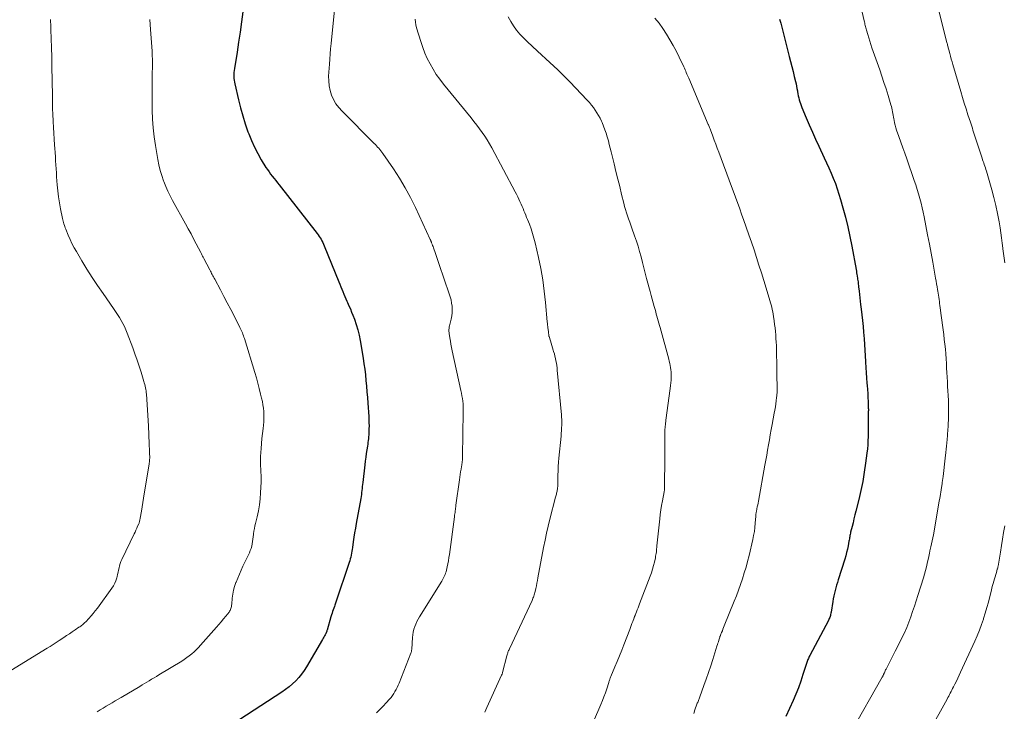
# Model space of a CAD drawing. Units: feet. Extents: x 1985000 to 1990021, y 555000 to 560000.
# Drawn here: x 1985841 to 1986043, y 558367 to 558509 of the extents above; entities that cross this region are included whole.
import ezdxf

# ---------------------------------------------------------------- set-up
doc = ezdxf.new("R2010")
doc.units = ezdxf.units.FT
doc.header["$LTSCALE"] = 100
doc.header["$MEASUREMENT"] = 0
doc.layers.add('CONTOUR INDEX', color=32, linetype='Continuous', lineweight=25)
doc.layers.add('CONTOUR INTERMEDIATE', color=40, linetype='Continuous', lineweight=15)

msp = doc.modelspace()

# ---------------------------------------------------------------- linework, layer by layer
at = {"layer": 'CONTOUR INDEX', "flags": 128}
for points, elevation in [([(1985886.56, 558510.5), (1985886.3, 558508.41), (1985886.02, 558506.33), (1985885.72, 558504.26), (1985885.4, 558502.18), (1985884.87, 558498.84), (1985884.81, 558498.44), (1985884.77, 558498.04), (1985884.75, 558497.63), (1985884.74, 558497.23), (1985884.74, 558497.19), (1985884.76, 558496.81), (1985884.79, 558496.43), (1985884.85, 558496.05), (1985884.92, 558495.67), (1985885.69, 558492.44), (1985886.12, 558490.78), (1985886.58, 558489.12), (1985887.1, 558487.48), (1985887.65, 558485.85), (1985887.81, 558485.4), (1985888.36, 558484.03), (1985888.96, 558482.68), (1985889.64, 558481.38), (1985890.38, 558480.1), (1985891.34, 558478.54), (1985891.65, 558478.07), (1985891.97, 558477.6), (1985892.31, 558477.15), (1985892.65, 558476.7), (1985893.01, 558476.26), (1985893.36, 558475.81), (1985893.71, 558475.37), (1985894.06, 558474.92), (1985901.84, 558464.95), (1985902.06, 558464.66), (1985902.27, 558464.36), (1985902.47, 558464.06), (1985902.66, 558463.75), (1985902.84, 558463.43), (1985903.01, 558463.11), (1985903.16, 558462.78), (1985903.31, 558462.44), (1985906.32, 558455.01), (1985906.53, 558454.51), (1985906.73, 558454.01), (1985906.92, 558453.51), (1985907.12, 558453.01), (1985907.32, 558452.51), (1985907.53, 558452.02), (1985907.74, 558451.52), (1985907.97, 558451.04), (1985908.11, 558450.73), (1985908.4, 558450.09), (1985908.69, 558449.44), (1985908.95, 558448.78), (1985909.21, 558448.13), (1985909.52, 558447.32), (1985909.89, 558446.25), (1985910.22, 558445.17), (1985910.48, 558444.07), (1985910.7, 558442.96), (1985911.3, 558439.34), (1985911.48, 558438.19), (1985911.64, 558437.04), (1985911.78, 558435.88), (1985911.9, 558434.72), (1985912, 558433.56), (1985912.1, 558432.4), (1985912.19, 558431.24), (1985912.27, 558430.08), (1985912.46, 558427.31), (1985912.5, 558426.68), (1985912.52, 558426.06), (1985912.53, 558425.43), (1985912.52, 558424.81), (1985912.51, 558424.33), (1985912.49, 558423.94), (1985912.47, 558423.55), (1985912.44, 558423.17), (1985912.4, 558422.78), (1985912.36, 558422.39), (1985912.31, 558422.01), (1985912.25, 558421.62), (1985912.19, 558421.24), (1985912.07, 558420.48), (1985911.96, 558419.72), (1985911.85, 558418.95), (1985911.75, 558418.19), (1985911.66, 558417.42), (1985911.24, 558413.78), (1985911.19, 558413.36), (1985911.14, 558412.95), (1985911.1, 558412.53), (1985911.05, 558412.12), (1985911, 558411.71), (1985910.95, 558411.3), (1985910.89, 558410.88), (1985910.82, 558410.47), (1985909.89, 558405.37), (1985909.73, 558404.41), (1985909.56, 558403.46), (1985909.41, 558402.51), (1985909.27, 558401.55), (1985909.11, 558400.43), (1985909.05, 558400.03), (1985908.98, 558399.64), (1985908.91, 558399.24), (1985908.84, 558398.85), (1985908.76, 558398.46), (1985908.67, 558398.07), (1985908.56, 558397.69), (1985908.44, 558397.31), (1985905.64, 558388.95), (1985905.52, 558388.6), (1985905.4, 558388.26), (1985905.28, 558387.92), (1985905.15, 558387.58), (1985905.03, 558387.24), (1985904.92, 558386.89), (1985904.81, 558386.55), (1985904.7, 558386.2), (1985903.92, 558383.43), (1985903.89, 558383.35), (1985903.86, 558383.26), (1985903.83, 558383.18), (1985903.8, 558383.09), (1985903.76, 558383.01), (1985903.73, 558382.93), (1985903.69, 558382.84), (1985903.65, 558382.76), (1985903.48, 558382.46), (1985903.35, 558382.23), (1985903.22, 558382), (1985903.09, 558381.77), (1985902.96, 558381.54), (1985899.71, 558375.89), (1985899.22, 558375.11), (1985898.68, 558374.37), (1985898.09, 558373.67), (1985897.46, 558372.99), (1985896.78, 558372.37), (1985896.08, 558371.77), (1985895.35, 558371.22), (1985894.59, 558370.69), (1985885.97, 558365.08)], 800), ([(1985996.93, 558508.99), (1985997.04, 558508.58), (1985997.15, 558508.17), (1985998.92, 558501.32), (1985999.18, 558500.3), (1985999.43, 558499.28), (1985999.68, 558498.26), (1985999.93, 558497.24), (1986000.19, 558496.16), (1986000.3, 558495.68), (1986000.4, 558495.2), (1986000.49, 558494.71), (1986000.58, 558494.23), (1986000.61, 558494.09), (1986000.69, 558493.67), (1986000.77, 558493.26), (1986000.86, 558492.85), (1986000.96, 558492.44), (1986001.08, 558492.03), (1986001.2, 558491.63), (1986001.34, 558491.23), (1986001.5, 558490.84), (1986002.4, 558488.7), (1986003.02, 558487.25), (1986003.66, 558485.8), (1986004.31, 558484.35), (1986004.97, 558482.92), (1986006.1, 558480.52), (1986006.58, 558479.47), (1986007.06, 558478.41), (1986007.51, 558477.35), (1986007.96, 558476.28), (1986008.38, 558475.2), (1986008.77, 558474.11), (1986009.13, 558473.02), (1986009.47, 558471.91), (1986009.94, 558470.24), (1986010.47, 558468.28), (1986010.96, 558466.32), (1986011.38, 558464.34), (1986011.77, 558462.36), (1986012.64, 558457.53), (1986012.7, 558457.2), (1986012.75, 558456.88), (1986012.81, 558456.55), (1986012.86, 558456.22), (1986012.88, 558456.1), (1986012.92, 558455.83), (1986012.96, 558455.57), (1986013, 558455.3), (1986013.04, 558455.04), (1986013.07, 558454.77), (1986013.1, 558454.51), (1986013.13, 558454.24), (1986013.16, 558453.98), (1986013.26, 558453.12), (1986013.33, 558452.43), (1986013.41, 558451.74), (1986013.49, 558451.05), (1986013.58, 558450.36), (1986013.7, 558449.39), (1986013.84, 558448.22), (1986013.97, 558447.04), (1986014.08, 558445.86), (1986014.18, 558444.68), (1986014.29, 558443.27), (1986014.37, 558442.12), (1986014.45, 558440.97), (1986014.52, 558439.81), (1986014.59, 558438.65), (1986014.6, 558438.47), (1986014.66, 558437.41), (1986014.73, 558436.34), (1986014.8, 558435.28), (1986014.88, 558434.22), (1986014.92, 558433.73), (1986014.97, 558432.91), (1986015.03, 558432.09), (1986015.07, 558431.27), (1986015.1, 558430.45), (1986015.15, 558429.26), (1986015.15, 558429.04), (1986015.16, 558428.81), (1986015.16, 558428.58), (1986015.15, 558428.35), (1986015.15, 558428.13), (1986015.15, 558427.9), (1986015.15, 558427.67), (1986015.15, 558427.45), (1986015.15, 558426.41), (1986015.15, 558425.66), (1986015.14, 558424.92), (1986015.13, 558424.18), (1986015.12, 558423.43), (1986015.12, 558423.21), (1986015.09, 558422.36), (1986015.04, 558421.51), (1986014.96, 558420.67), (1986014.86, 558419.82), (1986014.59, 558417.75), (1986014.32, 558415.88), (1986014, 558414.01), (1986013.62, 558412.15), (1986013.19, 558410.31), (1986012.6, 558407.9), (1986012.4, 558407.11), (1986012.2, 558406.31), (1986012.01, 558405.51), (1986011.81, 558404.71), (1986011.52, 558403.59), (1986011.47, 558403.35), (1986011.42, 558403.12), (1986011.37, 558402.88), (1986011.33, 558402.64), (1986011.3, 558402.41), (1986011.26, 558402.17), (1986011.21, 558401.93), (1986011.17, 558401.7), (1986011, 558400.76), (1986010.86, 558400.06), (1986010.7, 558399.37), (1986010.51, 558398.68), (1986010.31, 558397.99), (1986008.98, 558393.79), (1986008.81, 558393.24), (1986008.64, 558392.69), (1986008.48, 558392.14), (1986008.32, 558391.59), (1986008.18, 558391.03), (1986008.05, 558390.47), (1986007.94, 558389.9), (1986007.84, 558389.34), (1986007.5, 558387.1), (1986007.46, 558386.89), (1986007.41, 558386.67), (1986007.36, 558386.46), (1986007.29, 558386.25), (1986007.22, 558386.04), (1986007.14, 558385.84), (1986007.05, 558385.64), (1986006.95, 558385.44), (1986003.12, 558378.25), (1986003.02, 558378.05), (1986002.93, 558377.84), (1986002.84, 558377.64), (1986002.75, 558377.43), (1986002.68, 558377.22), (1986002.6, 558377.01), (1986002.53, 558376.79), (1986002.46, 558376.58), (1986001.73, 558374.29), (1986001.28, 558372.93), (1986000.79, 558371.59), (1986000.26, 558370.27), (1985999.7, 558368.96), (1985998.22, 558365.66)], 780)]:
    msp.add_lwpolyline(points, dxfattribs=dict(at, elevation=elevation))
at = {"layer": 'CONTOUR INTERMEDIATE', "flags": 128}
for points, elevation in [([(1986012.64, 558515.75), (1986014.31, 558508.65), (1986014.36, 558508.41), (1986014.42, 558508.18), (1986014.47, 558507.94), (1986014.53, 558507.7), (1986014.58, 558507.46), (1986014.64, 558507.23), (1986014.7, 558506.99), (1986014.77, 558506.75), (1986015.04, 558505.83), (1986015.24, 558505.14), (1986015.46, 558504.45), (1986015.68, 558503.76), (1986015.91, 558503.07), (1986017.49, 558498.56), (1986017.93, 558497.26), (1986018.37, 558495.95), (1986018.8, 558494.64), (1986019.21, 558493.33), (1986019.81, 558491.4), (1986019.91, 558491.05), (1986020, 558490.69), (1986020.08, 558490.33), (1986020.15, 558489.97), (1986020.2, 558489.61), (1986020.27, 558489.25), (1986020.33, 558488.88), (1986020.39, 558488.52), (1986020.45, 558488.21), (1986020.55, 558487.7), (1986020.67, 558487.18), (1986020.82, 558486.68), (1986020.98, 558486.18), (1986021.43, 558484.87), (1986021.83, 558483.72), (1986022.23, 558482.57), (1986022.63, 558481.42), (1986023.04, 558480.27), (1986024.61, 558475.83), (1986024.92, 558474.92), (1986025.22, 558474), (1986025.49, 558473.07), (1986025.76, 558472.13), (1986026, 558471.19), (1986026.23, 558470.25), (1986026.43, 558469.31), (1986026.63, 558468.36), (1986026.99, 558466.52), (1986027.35, 558464.64), (1986027.7, 558462.77), (1986028.05, 558460.89), (1986028.39, 558459.02), (1986028.98, 558455.74), (1986029.08, 558455.16), (1986029.18, 558454.58), (1986029.29, 558454), (1986029.39, 558453.43), (1986029.44, 558453.12), (1986029.52, 558452.7), (1986029.59, 558452.27), (1986029.65, 558451.84), (1986029.71, 558451.41), (1986029.77, 558450.98), (1986029.82, 558450.55), (1986029.88, 558450.12), (1986029.93, 558449.69), (1986030.12, 558448.1), (1986030.25, 558447.12), (1986030.38, 558446.13), (1986030.51, 558445.15), (1986030.65, 558444.16), (1986030.78, 558443.18), (1986030.9, 558442.19), (1986030.99, 558441.2), (1986031.07, 558440.21), (1986031.14, 558439.17), (1986031.2, 558438.23), (1986031.26, 558437.29), (1986031.31, 558436.35), (1986031.36, 558435.41), (1986031.41, 558434.47), (1986031.46, 558433.53), (1986031.51, 558432.59), (1986031.56, 558431.65), (1986031.61, 558430.63), (1986031.65, 558429.7), (1986031.67, 558428.78), (1986031.66, 558427.85), (1986031.63, 558426.92), (1986031.58, 558425.62), (1986031.56, 558425.34), (1986031.55, 558425.06), (1986031.53, 558424.79), (1986031.51, 558424.51), (1986031.48, 558424.23), (1986031.46, 558423.96), (1986031.44, 558423.68), (1986031.42, 558423.4), (1986031.36, 558422.61), (1986031.31, 558421.94), (1986031.25, 558421.27), (1986031.18, 558420.6), (1986031.11, 558419.93), (1986030.98, 558418.77), (1986030.83, 558417.52), (1986030.68, 558416.27), (1986030.51, 558415.02), (1986030.34, 558413.78), (1986030.31, 558413.59), (1986030.11, 558412.26), (1986029.9, 558410.92), (1986029.68, 558409.59), (1986029.45, 558408.26), (1986028.53, 558403.03), (1986028.42, 558402.41), (1986028.3, 558401.8), (1986028.17, 558401.19), (1986028.03, 558400.58), (1986027.82, 558399.72), (1986027.78, 558399.54), (1986027.75, 558399.37), (1986027.71, 558399.19), (1986027.67, 558399.01), (1986027.64, 558398.84), (1986027.6, 558398.66), (1986027.57, 558398.49), (1986027.53, 558398.31), (1986027.28, 558397.16), (1986027.11, 558396.41), (1986026.93, 558395.67), (1986026.72, 558394.93), (1986026.5, 558394.2), (1986025.36, 558390.58), (1986025, 558389.47), (1986024.64, 558388.36), (1986024.27, 558387.25), (1986023.89, 558386.15), (1986023.48, 558385.06), (1986023.05, 558383.98), (1986022.57, 558382.91), (1986022.07, 558381.86), (1986021.09, 558379.89), (1986020.68, 558379.08), (1986020.27, 558378.28), (1986019.87, 558377.47), (1986019.45, 558376.67), (1986018.82, 558375.44), (1986018.72, 558375.25), (1986018.63, 558375.07), (1986018.55, 558374.88), (1986018.46, 558374.69), (1986018.38, 558374.51), (1986018.34, 558374.41), (1986018.3, 558374.32), (1986018.25, 558374.22), (1986018.21, 558374.13), (1986018.16, 558374.03), (1986018.11, 558373.94), (1986018.06, 558373.85), (1986018.01, 558373.76), (1986011.62, 558362.55)], 776), ([(1985905.63, 558513), (1985904.73, 558503.96), (1985904.63, 558502.9), (1985904.54, 558501.84), (1985904.46, 558500.78), (1985904.39, 558499.71), (1985904.23, 558497.29), (1985904.24, 558496.29), (1985904.32, 558495.31), (1985904.54, 558494.34), (1985904.84, 558493.39), (1985905.26, 558492.48), (1985905.74, 558491.62), (1985906.34, 558490.82), (1985907, 558490.07), (1985913.59, 558483.45), (1985913.83, 558483.2), (1985914.07, 558482.96), (1985914.3, 558482.71), (1985914.54, 558482.46), (1985914.76, 558482.21), (1985914.98, 558481.95), (1985915.19, 558481.67), (1985915.38, 558481.4), (1985917.56, 558478.2), (1985918.8, 558476.29), (1985919.97, 558474.35), (1985921.04, 558472.35), (1985922.05, 558470.31), (1985925.11, 558463.73), (1985925.15, 558463.64), (1985925.19, 558463.56), (1985925.22, 558463.48), (1985925.26, 558463.39), (1985925.29, 558463.31), (1985925.32, 558463.22), (1985925.36, 558463.14), (1985925.39, 558463.05), (1985925.5, 558462.74), (1985925.59, 558462.5), (1985925.68, 558462.26), (1985925.76, 558462.01), (1985925.85, 558461.77), (1985926.1, 558461.02), (1985926.31, 558460.4), (1985926.52, 558459.78), (1985926.73, 558459.16), (1985926.94, 558458.55), (1985929.01, 558452.56), (1985929.21, 558451.93), (1985929.38, 558451.29), (1985929.5, 558450.63), (1985929.59, 558449.98), (1985929.63, 558449.32), (1985929.62, 558448.66), (1985929.54, 558448), (1985929.41, 558447.35), (1985929.07, 558445.98), (1985929.03, 558445.78), (1985928.99, 558445.59), (1985928.97, 558445.39), (1985928.95, 558445.19), (1985928.95, 558445), (1985928.95, 558444.8), (1985928.97, 558444.6), (1985928.99, 558444.41), (1985929.14, 558443.48), (1985929.26, 558442.82), (1985929.37, 558442.17), (1985929.5, 558441.51), (1985929.64, 558440.86), (1985931.41, 558432.71), (1985931.52, 558432.16), (1985931.63, 558431.61), (1985931.71, 558431.05), (1985931.79, 558430.49), (1985931.85, 558429.93), (1985931.89, 558429.37), (1985931.91, 558428.81), (1985931.91, 558428.24), (1985931.76, 558419.16), (1985931.75, 558418.89), (1985931.74, 558418.63), (1985931.72, 558418.36), (1985931.69, 558418.1), (1985931.66, 558417.83), (1985931.62, 558417.57), (1985931.58, 558417.31), (1985931.54, 558417.04), (1985931.45, 558416.49), (1985931.36, 558415.96), (1985931.28, 558415.42), (1985931.2, 558414.88), (1985931.12, 558414.34), (1985930.4, 558409.09), (1985930.36, 558408.8), (1985930.32, 558408.51), (1985930.28, 558408.21), (1985930.24, 558407.92), (1985930.21, 558407.62), (1985930.17, 558407.33), (1985930.13, 558407.04), (1985930.09, 558406.74), (1985929.04, 558398.99), (1985928.94, 558398.35), (1985928.84, 558397.7), (1985928.71, 558397.06), (1985928.58, 558396.42), (1985928.43, 558395.74), (1985928.36, 558395.45), (1985928.27, 558395.16), (1985928.17, 558394.87), (1985928.05, 558394.59), (1985927.92, 558394.31), (1985927.78, 558394.04), (1985927.63, 558393.77), (1985927.48, 558393.51), (1985922.93, 558386.2), (1985922.64, 558385.71), (1985922.38, 558385.2), (1985922.14, 558384.68), (1985921.93, 558384.15), (1985921.76, 558383.6), (1985921.62, 558383.05), (1985921.53, 558382.49), (1985921.47, 558381.92), (1985921.31, 558379.55), (1985921.31, 558379.44), (1985921.29, 558379.33), (1985921.28, 558379.23), (1985921.26, 558379.12), (1985921.24, 558379.02), (1985921.22, 558378.91), (1985921.19, 558378.81), (1985921.15, 558378.71), (1985918.7, 558372.56), (1985918.51, 558372.11), (1985918.31, 558371.67), (1985918.09, 558371.23), (1985917.86, 558370.81), (1985917.61, 558370.39), (1985917.34, 558369.99), (1985917.05, 558369.61), (1985916.73, 558369.24), (1985916.08, 558368.52), (1985915.41, 558367.81), (1985914.74, 558367.11), (1985914.04, 558366.43)], 796), ([(1986029.41, 558511.78), (1986031.32, 558504.2), (1986031.37, 558504.01), (1986031.41, 558503.82), (1986031.46, 558503.64), (1986031.51, 558503.45), (1986031.56, 558503.26), (1986031.6, 558503.07), (1986031.65, 558502.88), (1986031.7, 558502.69), (1986031.9, 558501.93), (1986032.05, 558501.36), (1986032.2, 558500.79), (1986032.36, 558500.22), (1986032.53, 558499.65), (1986034.16, 558494.09), (1986034.52, 558492.9), (1986034.88, 558491.71), (1986035.25, 558490.53), (1986035.63, 558489.34), (1986036.14, 558487.81), (1986036.27, 558487.39), (1986036.4, 558486.98), (1986036.54, 558486.57), (1986036.67, 558486.16), (1986036.8, 558485.74), (1986036.93, 558485.33), (1986037.07, 558484.92), (1986037.2, 558484.51), (1986038.55, 558480.44), (1986038.66, 558480.11), (1986038.78, 558479.77), (1986038.89, 558479.44), (1986039, 558479.11), (1986039.11, 558478.78), (1986039.22, 558478.44), (1986039.33, 558478.11), (1986039.43, 558477.77), (1986040.54, 558473.93), (1986040.98, 558472.31), (1986041.39, 558470.67), (1986041.73, 558469.02), (1986042.04, 558467.36), (1986042.25, 558466.09), (1986042.41, 558465.06), (1986042.56, 558464.02), (1986042.69, 558462.99), (1986042.81, 558461.95), (1986042.83, 558461.76), (1986042.94, 558460.81), (1986043.06, 558459.87), (1986043.19, 558458.93)], 772), ([(1985847.03, 558508.95), (1985847.1, 558507.38), (1985847.22, 558504.37), (1985847.25, 558503.74), (1985847.27, 558503.12), (1985847.29, 558502.49), (1985847.3, 558501.87), (1985847.32, 558501.24), (1985847.33, 558500.61), (1985847.34, 558499.99), (1985847.35, 558499.36), (1985847.44, 558493.22), (1985847.46, 558491.94), (1985847.49, 558490.66), (1985847.54, 558489.38), (1985847.59, 558488.11), (1985847.59, 558487.96), (1985847.65, 558486.75), (1985847.72, 558485.55), (1985847.8, 558484.34), (1985847.88, 558483.14), (1985847.94, 558482.38), (1985848, 558481.56), (1985848.05, 558480.73), (1985848.11, 558479.91), (1985848.15, 558479.08), (1985848.2, 558478.25), (1985848.26, 558477.43), (1985848.32, 558476.6), (1985848.38, 558475.78), (1985848.45, 558474.93), (1985848.57, 558473.69), (1985848.73, 558472.45), (1985848.92, 558471.22), (1985849.14, 558469.99), (1985849.53, 558468.01), (1985849.59, 558467.73), (1985849.66, 558467.45), (1985849.73, 558467.17), (1985849.81, 558466.9), (1985849.9, 558466.62), (1985849.99, 558466.35), (1985850.09, 558466.08), (1985850.19, 558465.81), (1985850.69, 558464.59), (1985851.07, 558463.72), (1985851.47, 558462.87), (1985851.91, 558462.03), (1985852.37, 558461.21), (1985853.47, 558459.36), (1985854.52, 558457.64), (1985855.59, 558455.93), (1985856.71, 558454.26), (1985857.86, 558452.59), (1985860.03, 558449.52), (1985860.44, 558448.92), (1985860.84, 558448.32), (1985861.22, 558447.7), (1985861.6, 558447.08), (1985861.95, 558446.44), (1985862.27, 558445.8), (1985862.56, 558445.14), (1985862.83, 558444.46), (1985863.95, 558441.43), (1985864.4, 558440.19), (1985864.84, 558438.94), (1985865.25, 558437.69), (1985865.66, 558436.43), (1985866.24, 558434.56), (1985866.34, 558434.24), (1985866.43, 558433.91), (1985866.51, 558433.58), (1985866.58, 558433.25), (1985866.64, 558432.91), (1985866.69, 558432.58), (1985866.73, 558432.24), (1985866.76, 558431.91), (1985867.18, 558425.39), (1985867.2, 558425.02), (1985867.22, 558424.66), (1985867.24, 558424.29), (1985867.25, 558423.93), (1985867.26, 558423.56), (1985867.28, 558423.19), (1985867.29, 558422.83), (1985867.31, 558422.46), (1985867.43, 558419.49), (1985867.44, 558419.24), (1985867.44, 558419), (1985867.44, 558418.76), (1985867.43, 558418.51), (1985867.41, 558418.27), (1985867.39, 558418.02), (1985867.36, 558417.78), (1985867.32, 558417.54), (1985866.33, 558411.43), (1985866.19, 558410.55), (1985866.04, 558409.67), (1985865.89, 558408.78), (1985865.75, 558407.9), (1985865.5, 558406.42), (1985865.47, 558406.28), (1985865.45, 558406.14), (1985865.42, 558406), (1985865.38, 558405.85), (1985865.34, 558405.72), (1985865.3, 558405.58), (1985865.25, 558405.44), (1985865.2, 558405.31), (1985864.97, 558404.78), (1985864.8, 558404.39), (1985864.62, 558403.99), (1985864.44, 558403.6), (1985864.25, 558403.21), (1985861.71, 558397.94), (1985861.53, 558397.52), (1985861.37, 558397.1), (1985861.24, 558396.66), (1985861.14, 558396.22), (1985861.05, 558395.77), (1985860.95, 558395.32), (1985860.85, 558394.88), (1985860.73, 558394.44), (1985860.66, 558394.17), (1985860.48, 558393.6), (1985860.26, 558393.06), (1985859.98, 558392.54), (1985859.66, 558392.05), (1985856.69, 558387.96), (1985856.27, 558387.41), (1985855.84, 558386.87), (1985855.39, 558386.35), (1985854.93, 558385.83), (1985854.29, 558385.16), (1985854.13, 558385), (1985853.97, 558384.84), (1985853.8, 558384.69), (1985853.62, 558384.55), (1985853.44, 558384.41), (1985853.26, 558384.28), (1985853.08, 558384.14), (1985852.89, 558384.02), (1985852.1, 558383.48), (1985851.52, 558383.09), (1985850.93, 558382.69), (1985850.35, 558382.3), (1985849.77, 558381.91), (1985848.85, 558381.29), (1985848.24, 558380.88), (1985847.63, 558380.49), (1985847.01, 558380.09), (1985846.39, 558379.71), (1985838.03, 558374.6)], 808), ([(1985867.44, 558508.89), (1985867.59, 558506.84), (1985867.92, 558502.38), (1985867.94, 558502.11), (1985867.95, 558501.83), (1985867.97, 558501.55), (1985867.98, 558501.28), (1985867.99, 558500.98), (1985867.99, 558500.85), (1985868, 558500.72), (1985868, 558500.6), (1985868, 558500.47), (1985868, 558500.34), (1985868, 558500.21), (1985868, 558500.09), (1985868, 558499.96), (1985867.96, 558497.09), (1985867.94, 558495.53), (1985867.94, 558493.97), (1985867.95, 558492.4), (1985867.97, 558490.84), (1985867.98, 558490.3), (1985868.05, 558488.47), (1985868.17, 558486.64), (1985868.37, 558484.82), (1985868.63, 558483.01), (1985869.09, 558480.15), (1985869.31, 558479.03), (1985869.57, 558477.92), (1985869.91, 558476.83), (1985870.29, 558475.75), (1985870.34, 558475.61), (1985870.75, 558474.62), (1985871.18, 558473.64), (1985871.66, 558472.68), (1985872.16, 558471.73), (1985874.83, 558466.91), (1985875.38, 558465.89), (1985875.94, 558464.87), (1985876.48, 558463.84), (1985877.03, 558462.81), (1985877.94, 558461.07), (1985878.02, 558460.91), (1985878.1, 558460.75), (1985878.18, 558460.59), (1985878.25, 558460.43), (1985878.33, 558460.27), (1985878.41, 558460.11), (1985878.49, 558459.95), (1985878.57, 558459.8), (1985879.8, 558457.45), (1985879.92, 558457.21), (1985880.05, 558456.97), (1985880.17, 558456.73), (1985880.3, 558456.49), (1985880.43, 558456.25), (1985880.56, 558456.01), (1985880.68, 558455.77), (1985880.81, 558455.53), (1985881.98, 558453.35), (1985882.69, 558452.01), (1985883.4, 558450.67), (1985884.09, 558449.33), (1985884.78, 558447.99), (1985885.98, 558445.63), (1985886.11, 558445.36), (1985886.24, 558445.08), (1985886.37, 558444.8), (1985886.49, 558444.52), (1985886.6, 558444.23), (1985886.71, 558443.94), (1985886.81, 558443.65), (1985886.91, 558443.36), (1985889.06, 558436.35), (1985889.38, 558435.26), (1985889.69, 558434.16), (1985889.98, 558433.06), (1985890.25, 558431.96), (1985890.45, 558431.11), (1985890.6, 558430.43), (1985890.72, 558429.73), (1985890.82, 558429.04), (1985890.89, 558428.34), (1985890.93, 558427.64), (1985890.93, 558426.93), (1985890.89, 558426.23), (1985890.82, 558425.53), (1985890.74, 558424.89), (1985890.62, 558423.87), (1985890.51, 558422.84), (1985890.42, 558421.82), (1985890.35, 558420.79), (1985890.25, 558419.15), (1985890.22, 558418.5), (1985890.21, 558417.84), (1985890.24, 558417.19), (1985890.28, 558416.54), (1985890.32, 558415.88), (1985890.35, 558415.23), (1985890.35, 558414.57), (1985890.33, 558413.92), (1985890.23, 558411.64), (1985890.14, 558410.4), (1985890, 558409.17), (1985889.78, 558407.94), (1985889.52, 558406.73), (1985889.19, 558405.37), (1985889.07, 558404.84), (1985888.96, 558404.3), (1985888.88, 558403.75), (1985888.8, 558403.21), (1985888.79, 558403.08), (1985888.73, 558402.6), (1985888.66, 558402.12), (1985888.59, 558401.64), (1985888.52, 558401.16), (1985888.42, 558400.69), (1985888.29, 558400.22), (1985888.13, 558399.77), (1985887.94, 558399.32), (1985886.61, 558396.56), (1985886.24, 558395.76), (1985885.88, 558394.95), (1985885.54, 558394.13), (1985885.21, 558393.3), (1985885.17, 558393.2), (1985884.91, 558392.42), (1985884.68, 558391.62), (1985884.53, 558390.81), (1985884.42, 558389.98), (1985884.3, 558388.75), (1985884.28, 558388.54), (1985884.24, 558388.32), (1985884.2, 558388.11), (1985884.14, 558387.9), (1985884.07, 558387.7), (1985883.99, 558387.5), (1985883.88, 558387.32), (1985883.76, 558387.14), (1985883.11, 558386.32), (1985882.65, 558385.74), (1985882.17, 558385.16), (1985881.69, 558384.6), (1985881.2, 558384.04), (1985877.91, 558380.34), (1985877.47, 558379.88), (1985877.02, 558379.42), (1985876.56, 558378.99), (1985876.08, 558378.57), (1985875.59, 558378.17), (1985875.08, 558377.78), (1985874.56, 558377.42), (1985874.02, 558377.08), (1985869.31, 558374.23), (1985868.82, 558373.94), (1985868.34, 558373.64), (1985867.85, 558373.35), (1985867.36, 558373.05), (1985866.88, 558372.76), (1985866.39, 558372.46), (1985865.9, 558372.17), (1985865.41, 558371.88), (1985861.61, 558369.62), (1985860.99, 558369.25), (1985860.36, 558368.88), (1985859.74, 558368.51), (1985859.12, 558368.15), (1985858.49, 558367.78), (1985857.87, 558367.41), (1985857.25, 558367.04), (1985856.63, 558366.66)], 804), ([(1985921.98, 558508.98), (1985922.05, 558508.39), (1985922.17, 558507.82), (1985922.31, 558507.24), (1985923.17, 558504.37), (1985923.56, 558503.18), (1985924, 558502.02), (1985924.51, 558500.89), (1985925.07, 558499.78), (1985925.69, 558498.7), (1985926.35, 558497.65), (1985927.07, 558496.64), (1985927.83, 558495.65), (1985933.49, 558488.7), (1985934.08, 558487.97), (1985934.66, 558487.23), (1985935.23, 558486.47), (1985935.79, 558485.72), (1985936.33, 558484.94), (1985936.84, 558484.16), (1985937.32, 558483.35), (1985937.78, 558482.53), (1985942.6, 558473.49), (1985942.86, 558473), (1985943.1, 558472.51), (1985943.34, 558472.01), (1985943.56, 558471.51), (1985943.62, 558471.38), (1985943.81, 558470.94), (1985944, 558470.49), (1985944.19, 558470.05), (1985944.38, 558469.6), (1985944.56, 558469.16), (1985944.74, 558468.71), (1985944.92, 558468.26), (1985945.1, 558467.81), (1985945.49, 558466.85), (1985945.84, 558465.91), (1985946.16, 558464.97), (1985946.43, 558464.01), (1985946.68, 558463.04), (1985947.37, 558460.01), (1985947.84, 558457.72), (1985948.24, 558455.42), (1985948.56, 558453.11), (1985948.81, 558450.79), (1985949.16, 558446.77), (1985949.19, 558446.45), (1985949.23, 558446.13), (1985949.27, 558445.82), (1985949.31, 558445.51), (1985949.35, 558445.27), (1985949.37, 558445.07), (1985949.4, 558444.88), (1985949.42, 558444.68), (1985949.44, 558444.48), (1985949.46, 558444.2), (1985949.47, 558444.14), (1985949.47, 558444.09), (1985949.48, 558444.03), (1985949.48, 558443.98), (1985949.49, 558443.92), (1985949.5, 558443.87), (1985949.51, 558443.82), (1985949.53, 558443.77), (1985949.8, 558442.91), (1985949.95, 558442.43), (1985950.1, 558441.95), (1985950.25, 558441.47), (1985950.39, 558440.99), (1985950.48, 558440.7), (1985950.62, 558440.23), (1985950.75, 558439.75), (1985950.86, 558439.27), (1985950.95, 558438.78), (1985951.04, 558438.3), (1985951.11, 558437.81), (1985951.17, 558437.32), (1985951.23, 558436.83), (1985952.09, 558427.68), (1985952.12, 558427.2), (1985952.15, 558426.73), (1985952.15, 558426.26), (1985952.15, 558425.79), (1985952.14, 558425.58), (1985952.12, 558425.01), (1985952.09, 558424.44), (1985952.04, 558423.86), (1985951.99, 558423.29), (1985951.56, 558418.79), (1985951.49, 558417.92), (1985951.43, 558417.05), (1985951.39, 558416.18), (1985951.37, 558415.31), (1985951.35, 558413.83), (1985951.35, 558413.69), (1985951.35, 558413.56), (1985951.34, 558413.43), (1985951.34, 558413.3), (1985951.33, 558413.17), (1985951.32, 558413.04), (1985951.31, 558412.9), (1985951.29, 558412.77), (1985951.24, 558412.42), (1985951.21, 558412.21), (1985951.17, 558412), (1985951.13, 558411.79), (1985951.09, 558411.58), (1985951.04, 558411.37), (1985950.99, 558411.17), (1985950.94, 558410.96), (1985950.89, 558410.75), (1985949.71, 558406.21), (1985949.35, 558404.78), (1985949.01, 558403.33), (1985948.71, 558401.89), (1985948.42, 558400.43), (1985947.26, 558394.19), (1985947.16, 558393.64), (1985947.05, 558393.09), (1985946.94, 558392.55), (1985946.82, 558392), (1985946.69, 558391.4), (1985946.63, 558391.16), (1985946.57, 558390.92), (1985946.49, 558390.68), (1985946.41, 558390.44), (1985946.32, 558390.21), (1985946.23, 558389.98), (1985946.13, 558389.75), (1985946.03, 558389.53), (1985941.38, 558379.58), (1985941.3, 558379.41), (1985941.23, 558379.24), (1985941.16, 558379.06), (1985941.09, 558378.89), (1985941.03, 558378.71), (1985940.97, 558378.54), (1985940.91, 558378.36), (1985940.86, 558378.18), (1985939.98, 558374.74), (1985939.95, 558374.62), (1985939.89, 558374.45), (1985939.87, 558374.38), (1985939.84, 558374.31), (1985939.81, 558374.24), (1985939.78, 558374.17), (1985936.74, 558367.51), (1985936.3, 558366.59)], 792), ([(1985941.16, 558509.48), (1985941.67, 558508.54), (1985942.24, 558507.63), (1985942.87, 558506.76), (1985943.54, 558505.93), (1985944.26, 558505.14), (1985945.02, 558504.39), (1985947.17, 558502.4), (1985948.01, 558501.63), (1985948.84, 558500.86), (1985949.69, 558500.09), (1985950.53, 558499.33), (1985951.36, 558498.55), (1985952.19, 558497.77), (1985952.99, 558496.96), (1985953.78, 558496.14), (1985957.4, 558492.32), (1985957.84, 558491.84), (1985958.25, 558491.34), (1985958.65, 558490.83), (1985959.03, 558490.31), (1985959.38, 558489.77), (1985959.71, 558489.21), (1985960.01, 558488.64), (1985960.28, 558488.06), (1985960.42, 558487.73), (1985960.72, 558487), (1985961.01, 558486.27), (1985961.26, 558485.53), (1985961.5, 558484.78), (1985961.72, 558484.02), (1985961.92, 558483.26), (1985962.12, 558482.5), (1985962.31, 558481.74), (1985962.9, 558479.29), (1985963.28, 558477.71), (1985963.66, 558476.14), (1985964.05, 558474.57), (1985964.43, 558472.99), (1985964.88, 558471.16), (1985965.05, 558470.51), (1985965.24, 558469.86), (1985965.44, 558469.21), (1985965.66, 558468.57), (1985965.89, 558467.94), (1985966.12, 558467.3), (1985966.34, 558466.66), (1985966.57, 558466.02), (1985967.12, 558464.48), (1985967.49, 558463.4), (1985967.84, 558462.31), (1985968.15, 558461.22), (1985968.45, 558460.12), (1985968.73, 558459.01), (1985969.02, 558457.91), (1985969.3, 558456.81), (1985969.59, 558455.7), (1985970.3, 558453), (1985970.5, 558452.23), (1985970.71, 558451.46), (1985970.92, 558450.69), (1985971.14, 558449.92), (1985971.31, 558449.32), (1985971.45, 558448.86), (1985971.58, 558448.39), (1985971.72, 558447.93), (1985971.85, 558447.46), (1985971.98, 558447), (1985972.12, 558446.53), (1985972.25, 558446.06), (1985972.37, 558445.6), (1985974.14, 558439.11), (1985974.25, 558438.68), (1985974.35, 558438.25), (1985974.43, 558437.82), (1985974.51, 558437.39), (1985974.57, 558436.95), (1985974.61, 558436.52), (1985974.63, 558436.08), (1985974.63, 558435.64), (1985974.62, 558435.38), (1985974.6, 558434.81), (1985974.56, 558434.25), (1985974.51, 558433.68), (1985974.44, 558433.11), (1985973.56, 558426.59), (1985973.52, 558426.28), (1985973.48, 558425.97), (1985973.44, 558425.65), (1985973.41, 558425.34), (1985973.38, 558425.02), (1985973.36, 558424.71), (1985973.35, 558424.39), (1985973.34, 558424.08), (1985973.33, 558420.88), (1985973.33, 558419.45), (1985973.32, 558418.02), (1985973.31, 558416.6), (1985973.29, 558415.17), (1985973.27, 558412.51), (1985973.26, 558412.41), (1985973.26, 558412.32), (1985973.25, 558412.23), (1985973.24, 558412.14), (1985973.21, 558411.99), (1985973.19, 558411.87), (1985972.82, 558410), (1985972.66, 558409.07), (1985972.51, 558408.15), (1985972.38, 558407.21), (1985972.28, 558406.28), (1985971.72, 558400.73), (1985971.69, 558400.43), (1985971.65, 558400.12), (1985971.62, 558399.82), (1985971.59, 558399.52), (1985971.55, 558399.21), (1985971.5, 558398.91), (1985971.44, 558398.61), (1985971.38, 558398.31), (1985971.18, 558397.43), (1985971, 558396.69), (1985970.8, 558395.96), (1985970.57, 558395.24), (1985970.31, 558394.53), (1985968.14, 558388.82), (1985967.98, 558388.41), (1985967.82, 558388.01), (1985967.66, 558387.6), (1985967.51, 558387.2), (1985967.24, 558386.52), (1985967.21, 558386.46), (1985967.18, 558386.39), (1985967.16, 558386.33), (1985967.13, 558386.26), (1985967.09, 558386.16), (1985967.08, 558386.15), (1985967.07, 558386.13), (1985967.07, 558386.11), (1985967.06, 558386.1), (1985967.04, 558386.03), (1985967.03, 558386.02), (1985967.02, 558386), (1985967.02, 558385.98), (1985967.01, 558385.97), (1985966.72, 558385.18), (1985966.57, 558384.77), (1985966.42, 558384.36), (1985966.27, 558383.95), (1985966.12, 558383.54), (1985964.93, 558380.43), (1985964.49, 558379.29), (1985964.03, 558378.14), (1985963.56, 558377), (1985963.08, 558375.86), (1985962.24, 558373.9), (1985962.18, 558373.75), (1985962.12, 558373.59), (1985962.06, 558373.44), (1985962, 558373.29), (1985961.95, 558373.13), (1985961.9, 558372.97), (1985961.85, 558372.82), (1985961.8, 558372.66), (1985961.38, 558371.36), (1985961.11, 558370.55), (1985960.82, 558369.75), (1985960.51, 558368.96), (1985960.18, 558368.18), (1985957.13, 558361.15)], 788), ([(1985971.28, 558509.19), (1985972.14, 558508.14), (1985972.93, 558507.05), (1985973.69, 558505.92), (1985974.39, 558504.75), (1985975.07, 558503.57), (1985975.7, 558502.37), (1985976.3, 558501.15), (1985977.21, 558499.19), (1985977.35, 558498.9), (1985977.48, 558498.61), (1985977.62, 558498.31), (1985977.75, 558498.02), (1985977.87, 558497.72), (1985978, 558497.43), (1985978.13, 558497.13), (1985978.25, 558496.83), (1985982.27, 558487.37), (1985982.31, 558487.27), (1985982.45, 558486.92), (1985982.51, 558486.76), (1985982.57, 558486.59), (1985982.63, 558486.43), (1985982.7, 558486.26), (1985983.19, 558484.94), (1985983.5, 558484.12), (1985983.8, 558483.29), (1985984.11, 558482.47), (1985984.42, 558481.64), (1985987.03, 558474.62), (1985987.57, 558473.15), (1985988.12, 558471.67), (1985988.65, 558470.2), (1985989.19, 558468.72), (1985989.52, 558467.8), (1985990.07, 558466.24), (1985990.61, 558464.69), (1985991.14, 558463.13), (1985991.66, 558461.56), (1985992.18, 558460), (1985992.68, 558458.43), (1985993.18, 558456.86), (1985993.67, 558455.28), (1985994.79, 558451.65), (1985994.93, 558451.18), (1985995.06, 558450.72), (1985995.18, 558450.26), (1985995.3, 558449.79), (1985995.4, 558449.32), (1985995.5, 558448.85), (1985995.59, 558448.37), (1985995.66, 558447.9), (1985995.8, 558446.98), (1985995.9, 558446.26), (1985995.99, 558445.54), (1985996.07, 558444.82), (1985996.13, 558444.09), (1985996.18, 558443.37), (1985996.22, 558442.64), (1985996.25, 558441.92), (1985996.27, 558441.19), (1985996.3, 558439.73), (1985996.33, 558438.63), (1985996.35, 558437.53), (1985996.36, 558436.43), (1985996.38, 558435.33), (1985996.4, 558433.76), (1985996.4, 558433.45), (1985996.4, 558433.13), (1985996.4, 558432.82), (1985996.4, 558432.5), (1985996.39, 558432.19), (1985996.37, 558431.88), (1985996.34, 558431.56), (1985996.31, 558431.25), (1985996.23, 558430.58), (1985996.14, 558429.94), (1985996.05, 558429.3), (1985995.94, 558428.66), (1985995.83, 558428.02), (1985995.4, 558425.68), (1985995.2, 558424.64), (1985995.01, 558423.59), (1985994.83, 558422.55), (1985994.64, 558421.5), (1985994.45, 558420.45), (1985994.27, 558419.41), (1985994.08, 558418.36), (1985993.89, 558417.32), (1985992.57, 558409.95), (1985992.49, 558409.55), (1985992.42, 558409.16), (1985992.34, 558408.77), (1985992.26, 558408.38), (1985992.14, 558407.84), (1985992.12, 558407.71), (1985992.09, 558407.59), (1985992.08, 558407.47), (1985992.06, 558407.35), (1985992.05, 558407.23), (1985992.04, 558407.1), (1985992.03, 558406.98), (1985992.03, 558406.86), (1985991.93, 558405.4), (1985991.85, 558404.55), (1985991.74, 558403.71), (1985991.59, 558402.87), (1985991.42, 558402.04), (1985990.64, 558398.77), (1985990.34, 558397.57), (1985990.02, 558396.38), (1985989.67, 558395.19), (1985989.3, 558394.01), (1985988.91, 558392.84), (1985988.49, 558391.67), (1985988.06, 558390.51), (1985987.6, 558389.36), (1985985.56, 558384.34), (1985985.42, 558384), (1985985.28, 558383.66), (1985985.15, 558383.32), (1985985.01, 558382.98), (1985984.79, 558382.4), (1985984.76, 558382.35), (1985984.74, 558382.29), (1985984.72, 558382.24), (1985984.7, 558382.18), (1985984.67, 558382.1), (1985984.63, 558381.99), (1985984.43, 558381.36), (1985984.33, 558381.05), (1985984.23, 558380.75), (1985984.14, 558380.45), (1985984.04, 558380.14), (1985983.2, 558377.43), (1985982.77, 558376.07), (1985982.32, 558374.71), (1985981.85, 558373.37), (1985981.37, 558372.03), (1985980.53, 558369.74), (1985980.46, 558369.54), (1985980.38, 558369.35), (1985980.31, 558369.16), (1985980.23, 558368.97), (1985980.15, 558368.78), (1985980.08, 558368.59), (1985980.01, 558368.4), (1985979.94, 558368.2), (1985979.53, 558367.08), (1985979.26, 558366.32)], 784), ([(1986043.19, 558404.86), (1986042.96, 558403.5), (1986042.74, 558402.15), (1986042.52, 558400.8), (1986042.3, 558399.44), (1986041.92, 558397.01), (1986041.89, 558396.87), (1986041.87, 558396.73), (1986041.84, 558396.6), (1986041.81, 558396.46), (1986041.78, 558396.33), (1986041.75, 558396.19), (1986041.71, 558396.06), (1986041.67, 558395.93), (1986041.47, 558395.3), (1986041.34, 558394.85), (1986041.2, 558394.4), (1986041.07, 558393.96), (1986040.94, 558393.51), (1986040.81, 558393.04), (1986040.69, 558392.59), (1986040.57, 558392.13), (1986040.45, 558391.67), (1986040.12, 558390.32), (1986039.83, 558389.18), (1986039.52, 558388.06), (1986039.19, 558386.93), (1986038.84, 558385.82), (1986038.81, 558385.72), (1986038.42, 558384.56), (1986037.99, 558383.41), (1986037.53, 558382.28), (1986037.04, 558381.16), (1986034.13, 558374.79), (1986033.84, 558374.17), (1986033.55, 558373.56), (1986033.25, 558372.95), (1986032.94, 558372.34), (1986032.65, 558371.75), (1986032.49, 558371.44), (1986032.33, 558371.12), (1986032.17, 558370.81), (1986032.01, 558370.5), (1986031.85, 558370.19), (1986031.68, 558369.88), (1986031.52, 558369.57), (1986031.35, 558369.26), (1986027.68, 558362.62)], 772)]:
    msp.add_lwpolyline(points, dxfattribs=dict(at, elevation=elevation))

doc.saveas('drawing.dxf')
